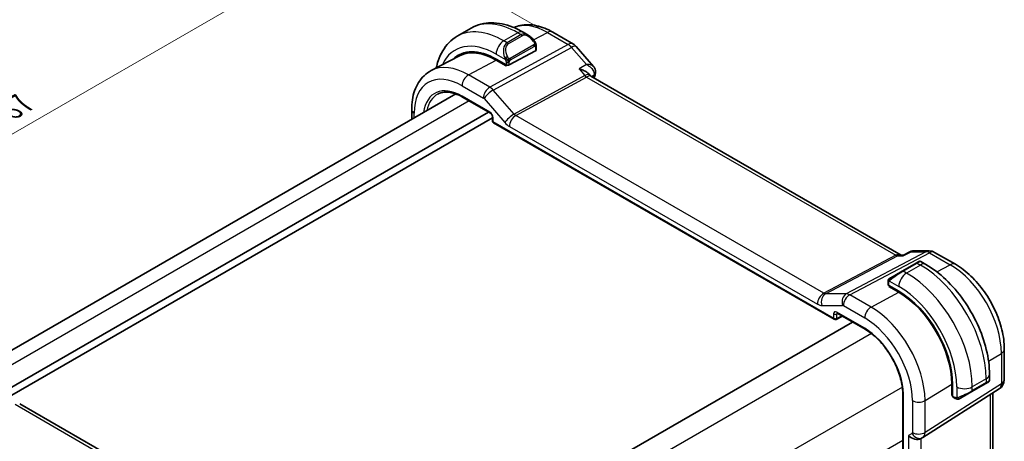
# Model space of a CAD drawing. Units: millimetres. Extents: x 0 to 2190, y 0 to 422.
# Drawn here: x 57 to 146, y 149 to 187 of the extents above; entities that cross this region are included whole.
import ezdxf

# ---------------------------------------------------------------- set-up
doc = ezdxf.new("R2010")
doc.units = ezdxf.units.MM
doc.layers.get('Defpoints').update_dxf_attribs({"lineweight": 25})
for name, color, linetype, lineweight in [('Dimension (ISO)', 7, 'Continuous', 18), ('Visible (ISO)', 7, 'Continuous', 35), ('Visible Narrow (ISO)', 7, 'Continuous', 25)]:
    doc.layers.add(name, color=color, linetype=linetype, lineweight=lineweight)
doc.styles.add('Note Text (TK)', font='MS PGothic.ttf')
doc.dimstyles.new('Default - Method 1b (TK)', dxfattribs={"dimtxt": 2.5, "dimasz": 2.5, "dimexe": 1, "dimexo": 1.5, "dimgap": 1, "dimtad": 1, "dimtoh": 1, "dimrnd": 1e-08, "dimdsep": 46, "dimtxsty": 'Note Text (TK)', "dimcen": 0.09, "dimdle": 5, "dimclrd": 100, "dimclre": 100, "dimclrt": 7, "dimadec": 1, "dimazin": 1, "dimtfac": 1, "dimtmove": 0, "dimatfit": 3, "dimfxl": 0, "dimtolj": 1, "dimlwd": -1, "dimlwe": -1, "dimarcsym": 0})

# ---------------------------------------------------------------- blocks, each defined once
blk = doc.blocks.new('*D6')
at = {"layer": 'Defpoints', "color": 0, "transparency": 16777216}
for p in [(88.316, 195.497), (105.438, 185.611), (43.92, 150.094)]:
    blk.add_point(p, dxfattribs=at)
at = {"layer": 'Dimension (ISO)', "color": 100, "transparency": 16777216}
for p, q in [((103.938, 186.477), (87.316, 196.074)), ((28.963, 161.229), (86.151, 194.247)), ((42.42, 150.96), (25.798, 160.557))]:
    blk.add_line(p, q, dxfattribs=at)
for points in [[(85.943, 194.608), (86.36, 193.886), (88.316, 195.497)], [(28.755, 161.59), (29.171, 160.868), (26.798, 159.979)]]:
    blk.add_solid(points, dxfattribs=at)
at = {"layer": 'Dimension (ISO)', "color": 7, "transparency": 16777216, "insert": (55.564, 178.92), "char_height": 2.5, "attachment_point": 4, "rotation": 30, "style": 'Note Text (TK)'}
blk.add_mtext('\\A1;{\\Q-30.000;\\W0.816;\\H0.816x;87}', dxfattribs=at)

msp = doc.modelspace()

# ---------------------------------------------------------------- linework, layer by layer
at = {"layer": 'Visible (ISO)'}
for p, q in [((97.794, 186.4283), (96.5212, 185.6934)), ((103.0047, 185.7908), (102.544, 186.0568)), ((105.231, 186.0692), (107.1212, 184.978)), ((103.6704, 184.3555), (101.2662, 183.0644)), ((103.729, 184.4331), (103.729, 184.7789)), ((107.3771, 184.7666), (108.9695, 182.9279)), ((96.7265, 183.9), (94.1399, 182.5506)), ((100.0641, 183.6008), (100.9834, 183.0701)), ((100.9834, 182.9832), (100.0641, 183.514)), ((101.0847, 183.0377), (100.9834, 182.9832)), ((108.5309, 182.2415), (108.6572, 182.0956)), ((137.0441, 165.6892), (108.7183, 182.0431)), ((96.3808, 180.4168), (53.0028, 155.3726)), ((96.9943, 180.1275), (99.5478, 178.6532)), ((92.3546, 178.9738), (92.3546, 178.0923)), ((99.3764, 178.7522), (55.4078, 153.367)), ((99.7304, 178.2218), (55.8321, 152.8771)), ((99.7304, 178.3368), (99.7304, 177.9398)), ((99.8304, 177.7666), (130.9277, 159.8126)), ((136.9806, 165.6892), (137.2824, 165.6892)), ((137.2741, 165.685), (137.906, 166.0081)), ((138.1423, 166.0656), (139.6104, 166.0656)), ((140.1104, 165.9316), (142.0006, 164.8403)), ((138.4186, 164.9586), (137.1458, 164.2237)), ((138.4186, 164.9586), (138.6529, 165.0938)), ((139.3136, 164.8279), (138.8529, 165.0938)), ((136.0946, 163.6168), (137.1458, 164.2237)), ((135.8559, 163.2234), (135.8559, 162.9826)), ((135.9144, 162.9026), (136.8337, 162.3719)), ((135.9144, 162.8158), (135.9924, 162.8576)), ((136.8337, 162.2851), (135.9144, 162.8158)), ((136.2094, 162.7323), (136.2094, 162.6455)), ((131.117, 159.8069), (131.6927, 160.0944)), ((131.2104, 160.3728), (133.7638, 158.8986)), ((132.6108, 159.5643), (89.174, 134.486)), ((146.4712, 157.097), (146.4712, 154.2994)), ((145.1169, 154.2443), (145.1169, 154.7763)), ((141.6748, 152.8386), (141.6748, 153.9)), ((141.75, 153.8566), (141.75, 152.7952)), ((143.5098, 153.201), (144.7826, 153.9359)), ((144.9512, 154.0332), (144.7826, 153.9359)), ((145.0169, 154.0711), (144.9921, 154.0568)), ((137.2046, 153.0856), (137.2046, 130.7402)), ((139.0427, 149.0227), (146.0081, 153.4558)), ((141.6748, 153.1792), (141.75, 153.1358)), ((141.75, 152.8851), (141.6748, 152.8386)), ((143.5098, 153.201), (142.4586, 152.5941)), ((145.4352, 153.0911), (145.4352, 138.4755)), ((56.5607, 152.0937), (84.6878, 135.8545)), ((141.79, 152.7044), (141.9985, 152.584)), ((138.8642, 148.9187), (139.0107, 149.0033))]:
    msp.add_line(p, q, dxfattribs=at)
for centre, radius, start, end in [((106.6212, 184.1119), 1, 40.893395, 60), ((99.9304, 177.9398), 0.2, 180, 240), ((139.6104, 165.0656), 1, 60, 90), ((131.0277, 159.9858), 0.2, 240, 296.538708), ((145.4712, 154.2994), 1, 302.474269, 0)]:
    msp.add_arc(centre, radius, start, end, dxfattribs=at)
for centre, major_axis, ratio, start_param, end_param in [((102.9047, 184.6939), (-0.5156, 1.1685), 0.6370667, 5.570252, 5.5703046), ((100.0641, 177.9239), (-3.4763, 6.0212), 0.5773503, 5.4977871, 6.433621), ((100.0641, 177.9239), (-3.4232, 5.9291), 0.5773503, 5.4977871, 6.2584901), ((103.529, 184.4371), (-0.2, 0.0058), 0.5568606, 2.3724708, 3.157869), ((100.2055, 178.0056), (-3.4729, 6.0152), 0.5773503, 6.2788411, 6.4337093), ((101.1248, 183.146), (0.2, -0.0058), 0.5568606, 3.9432671, 5.5140635), ((108.0412, 181.2793), (-0.5674, -0.8574), 0.5037151, 2.9984925, 3.0017852), ((108.6401, 182.3931), (0.4854, -0.1198), 0.6999049, 0, 0.0036402), ((108.6504, 182.4544), (0.4985, -0.0386), 0.7951005, 0.0012028, 0.0064513), ((136.0559, 162.9786), (0.2, -0.0058), 0.5568606, 3.157869, 3.9432671), ((136.8337, 156.695), (3.4763, -6.0212), 0.5773503, 0.7853982, 2.3561945), ((136.8337, 156.695), (-3.4232, 5.9291), 0.5773503, 3.9269908, 5.4977871), ((131.3104, 160.546), (-0.1, -0.1732), 0.5773503, 6.2769908, 6.2831853), ((144.1169, 153.7825), (-0.999, -0.4665), 0.0949824, 3.0916385, 3.0972675), ((141.8865, 152.8797), (-0.0949, -0.1761), 0.5568606, 5.4815108, 6.266909), ((138.2985, 149.5159), (0.7391, -0.4267), 0.7174389, 4.3196899, 5.8904862), ((138.6107, 149.6961), (0.4, -0.6928), 0.8164966, 0, 0.0011497), ((138.5106, 149.8694), (0.5296, -0.8483), 0.5865156, 0.0040321, 0.0050986)]:
    msp.add_ellipse(centre, major_axis=major_axis, ratio=ratio, start_param=start_param, end_param=end_param, dxfattribs=at)
for points, knots in [([(102.544, 186.0568), (102.2271, 186.2398), (101.9055, 186.3967), (101.2572, 186.6525), (100.9304, 186.7513), (100.2763, 186.8835), (99.9489, 186.9169), (99.3018, 186.9098), (98.982, 186.869), (98.3655, 186.7078), (98.0689, 186.587), (97.794, 186.4283)], [4.71238898, 4.71238898, 4.71238898, 4.71238898, 4.86946861, 4.86946861, 5.02654825, 5.02654825, 5.18362788, 5.18362788, 5.34070751, 5.34070751, 5.49778714, 5.49778714, 5.49778714, 5.49778714]), ([(101.6869, 186.4819), (101.8644, 186.5614), (102.0499, 186.6227), (102.4854, 186.7217), (102.738, 186.7468), (103.2448, 186.7416), (103.4991, 186.7113), (104.0036, 186.603), (104.2539, 186.5249), (104.7479, 186.3272), (104.9916, 186.2075), (105.231, 186.0692)], [3.98649564, 3.98649564, 3.98649564, 3.98649564, 4.10382663, 4.10382663, 4.25596722, 4.25596722, 4.4081078, 4.4081078, 4.56024839, 4.56024839, 4.71238898, 4.71238898, 4.71238898, 4.71238898]), ([(96.5212, 185.6934), (96.2463, 185.5347), (95.9935, 185.3383), (95.5455, 184.8849), (95.3503, 184.6284), (95.0206, 184.0715), (94.8858, 183.7713), (94.7077, 183.241), (94.6488, 183.0195), (94.6023, 182.7919)], [5.49778714, 5.49778714, 5.49778714, 5.49778714, 5.65486678, 5.65486678, 5.81194641, 5.81194641, 5.96902604, 5.96902604, 6.07533431, 6.07533431, 6.07533431, 6.07533431]), ([(103.0014, 185.7923), (103.1166, 185.7255), (103.2244, 185.6392), (103.4072, 185.457), (103.4859, 185.3619), (103.5552, 185.2608)], [0, 0, 0, 0, 0.041656465, 0.041656465, 0.078473369, 0.078473369, 0.078473369, 0.078473369]), ([(103.5552, 185.2608), (103.5818, 185.2219), (103.6073, 185.182), (103.6416, 185.1198), (103.6528, 185.0986), (103.6735, 185.0555), (103.6824, 185.0328), (103.6903, 185.0103)], [0, 0, 0, 0, 0.014157522, 0.014157522, 0.021326162, 0.021326162, 0.028542779, 0.028542779, 0.028542779, 0.028542779]), ([(103.6903, 185.0103), (103.6991, 184.9858), (103.7063, 184.9614), (103.718, 184.9092), (103.7219, 184.8813), (103.7271, 184.8295), (103.729, 184.8051), (103.729, 184.7789)], [0.00002319, 0.00002319, 0.00002319, 0.00002319, 0.007881119, 0.007881119, 0.017233973, 0.017233973, 0.025863548, 0.025863548, 0.025863548, 0.025863548]), ([(94.1399, 182.5506), (93.9029, 182.427), (93.6837, 182.2699), (93.2945, 181.901), (93.1244, 181.6896), (92.8369, 181.2272), (92.7192, 180.9763), (92.5338, 180.4458), (92.4659, 180.1661), (92.3763, 179.5849), (92.3546, 179.2833), (92.3546, 178.9738)], [2.33149927, 2.33149927, 2.33149927, 2.33149927, 2.49351794, 2.49351794, 2.65553662, 2.65553662, 2.8175553, 2.8175553, 2.97957398, 2.97957398, 3.14159265, 3.14159265, 3.14159265, 3.14159265]), ([(107.6361, 182.7022), (107.6375, 182.7019), (107.639, 182.7015), (107.7713, 182.67), (107.8979, 182.6291), (108.1317, 182.5317), (108.241, 182.4744), (108.4197, 182.353), (108.4836, 182.296), (108.5309, 182.2414)], [-0.00045708, -0.00045708, -0.00045708, -0.00045708, 0, 0, 0.04182535, 0.04182535, 0.0834644, 0.0834644, 0.12079126, 0.12079126, 0.12079126, 0.12079126]), ([(108.9688, 182.9275), (109.0304, 182.8564), (109.0818, 182.7703), (109.138, 182.5945), (109.1485, 182.505), (109.1428, 182.4188)], [0, 0, 0, 0, 0.030997201, 0.030997201, 0.058103968, 0.058103968, 0.058103968, 0.058103968]), ([(94.744, 180.406), (94.8586, 180.4657), (94.9817, 180.5108), (95.2443, 180.5705), (95.3838, 180.585), (95.6773, 180.582), (95.8313, 180.5643), (96.1501, 180.4959), (96.3149, 180.4451), (96.651, 180.3105), (96.8222, 180.2268), (96.9943, 180.1275)], [3.95168604, 3.95168604, 3.95168604, 3.95168604, 4.10382663, 4.10382663, 4.25596722, 4.25596722, 4.4081078, 4.4081078, 4.56024839, 4.56024839, 4.71238898, 4.71238898, 4.71238898, 4.71238898]), ([(99.7305, 178.3361), (99.7305, 178.3453), (99.7297, 178.3568), (99.7258, 178.3827), (99.7226, 178.3976), (99.713, 178.4312), (99.706, 178.4507), (99.6882, 178.4911), (99.6768, 178.5126), (99.6518, 178.5519), (99.6381, 178.5703), (99.6096, 178.6033), (99.5944, 178.6183), (99.5682, 178.6402), (99.5565, 178.6483), (99.5472, 178.6537)], [0, 0, 0, 0, 0.00505533, 0.00505533, 0.01041337, 0.01041337, 0.016841633, 0.016841633, 0.023967838, 0.023967838, 0.030854466, 0.030854466, 0.037955132, 0.037955132, 0.043927379, 0.043927379, 0.043927379, 0.043927379]), ([(137.2307, 165.6158), (137.2308, 165.6162), (137.2309, 165.6166), (137.2422, 165.653), (137.2565, 165.676), (137.2741, 165.685)], [-0.135505577, -0.135505577, -0.135505577, -0.135505577, -0.135179059, -0.135179059, -0.106664891, -0.106664891, -0.106664891, -0.106664891]), ([(137.9057, 166.0086), (137.9536, 166.0327), (138.0064, 166.0503), (138.0833, 166.0625), (138.1068, 166.0647), (138.1303, 166.0653)], [0, 0, 0, 0, 0.016779735, 0.016779735, 0.023990454, 0.023990454, 0.023990454, 0.023990454]), ([(138.6531, 165.0939), (138.6531, 165.0939), (138.6531, 165.094), (138.6532, 165.094), (138.6532, 165.094), (138.6533, 165.0941), (138.6534, 165.0941), (138.6535, 165.0942), (138.6536, 165.0942), (138.6538, 165.0944), (138.654, 165.0944), (138.6544, 165.0947), (138.6547, 165.0949), (138.6561, 165.0956), (138.6571, 165.0962), (138.6612, 165.0984), (138.6643, 165.0999), (138.6769, 165.1059), (138.6867, 165.1096), (138.7176, 165.1186), (138.7396, 165.1214), (138.7827, 165.1197), (138.8042, 165.1153), (138.8342, 165.1039), (138.844, 165.0992), (138.8533, 165.0938)], [0, 0, 0, 0, 0.00002508, 0.00002508, 0.000047443, 0.000047443, 0.00006767, 0.00006767, 0.000108443, 0.000108443, 0.000148525, 0.000148525, 0.000264507, 0.000264507, 0.00061205, 0.00061205, 0.001654806, 0.001654806, 0.004791543, 0.004791543, 0.011292757, 0.011292757, 0.017713654, 0.017713654, 0.020941357, 0.020941357, 0.020941357, 0.020941357]), ([(145.1169, 154.7763), (145.1169, 155.5082), (145.0174, 156.2766), (144.6411, 157.8308), (144.3642, 158.6164), (143.6598, 160.1426), (143.2324, 160.8828), (142.2629, 162.2559), (141.721, 162.8886), (140.5632, 163.9915), (139.9475, 164.4619), (139.3136, 164.8279)], [4.712389, 4.712389, 4.712389, 4.712389, 5.0265482, 5.0265482, 5.3407075, 5.3407075, 5.6548668, 5.6548668, 5.969026, 5.969026, 6.2831853, 6.2831853, 6.2831853, 6.2831853]), ([(142.0006, 164.8403), (142.4949, 164.5549), (142.9711, 164.1906), (143.8635, 163.3406), (144.2795, 162.8547), (145.0232, 161.8014), (145.3507, 161.2342), (145.891, 160.0635), (146.1038, 159.4602), (146.3938, 158.2624), (146.4712, 157.6679), (146.4712, 157.097)], [4.712389, 4.712389, 4.712389, 4.712389, 5.0265482, 5.0265482, 5.3407075, 5.3407075, 5.6548668, 5.6548668, 5.969026, 5.969026, 6.2831853, 6.2831853, 6.2831853, 6.2831853]), ([(135.8559, 163.2234), (135.8559, 163.2597), (135.8588, 163.2951), (135.8684, 163.3654), (135.876, 163.4026), (135.8917, 163.4388)], [0, 0, 0, 0, 0.011946854, 0.011946854, 0.024187757, 0.024187757, 0.024187757, 0.024187757]), ([(135.9029, 163.4614), (135.9061, 163.4673), (135.9098, 163.4734), (135.9178, 163.4854), (135.9222, 163.4913), (135.9346, 163.5064), (135.9433, 163.5153), (135.9654, 163.5358), (135.9793, 163.5469), (135.9982, 163.5602), (136.0029, 163.5633), (136.0102, 163.5679), (136.0128, 163.5695), (136.0161, 163.5715), (136.0168, 163.5719), (136.0176, 163.5723), (136.0177, 163.5724), (136.0179, 163.5725), (136.0179, 163.5725), (136.018, 163.5725)], [0, 0, 0, 0, 0.002122275, 0.002122275, 0.004320917, 0.004320917, 0.008043854, 0.008043854, 0.013347151, 0.013347151, 0.015067669, 0.015067669, 0.016004461, 0.016004461, 0.016254338, 0.016254338, 0.016301189, 0.016301189, 0.016313861, 0.016313861, 0.016313861, 0.016313861]), ([(136.0946, 163.6168), (136.0901, 163.6142), (136.0856, 163.6116), (136.081, 163.6089), (136.0764, 163.6063), (136.0718, 163.6036), (136.0672, 163.601), (136.0626, 163.5983), (136.058, 163.5957), (136.0537, 163.5932), (136.0493, 163.5906), (136.0451, 163.5882), (136.0413, 163.586), (136.0374, 163.5838), (136.034, 163.5818), (136.031, 163.5801), (136.028, 163.5783), (136.0255, 163.5769), (136.0235, 163.5757), (136.0215, 163.5746), (136.0201, 163.5738), (136.0191, 163.5732)], [0, 0, 0, 0, 0.071275, 0.071275, 0.071275, 0.14246065, 0.14246065, 0.14246065, 0.21364074, 0.21364074, 0.21364074, 0.28489899, 0.28489899, 0.28489899, 0.35632005, 0.35632005, 0.35632005, 0.42799051, 0.42799051, 0.42799051, 0.5, 0.5, 0.5, 0.5]), ([(131.2076, 160.3745), (131.1995, 160.379), (131.1928, 160.3818), (131.1845, 160.3845), (131.1832, 160.3847), (131.1824, 160.3848)], [0.000477686, 0.000477686, 0.000477686, 0.000477686, 0.005824707, 0.005824707, 0.010797171, 0.010797171, 0.010797171, 0.010797171]), ([(133.7638, 158.8986), (134.1106, 158.6984), (134.4608, 158.4342), (135.1312, 157.802), (135.4514, 157.4342), (136.0296, 156.6306), (136.2876, 156.1949), (136.7162, 155.2978), (136.8867, 154.8367), (137.1244, 153.9343), (137.1915, 153.4933), (137.2046, 153.0846)], [4.712389, 4.712389, 4.712389, 4.712389, 5.0189755, 5.0189755, 5.325562, 5.325562, 5.6321485, 5.6321485, 5.938735, 5.938735, 6.2453214, 6.2453214, 6.2453214, 6.2453214]), ([(144.9921, 154.0568), (144.992, 154.0568), (144.9919, 154.0567), (144.9912, 154.0563), (144.9907, 154.056), (144.9893, 154.0552), (144.9885, 154.0547), (144.9855, 154.053), (144.9832, 154.0517), (144.963, 154.04), (144.9378, 154.0255), (144.8918, 153.9989), (144.8768, 153.9903), (144.8552, 153.9778), (144.8497, 153.9746), (144.8422, 153.9703), (144.8403, 153.9692), (144.8288, 153.9625), (144.8188, 153.9568), (144.8047, 153.9486), (144.8008, 153.9464), (144.7939, 153.9424), (144.7909, 153.9406), (144.7867, 153.9383), (144.7856, 153.9376), (144.784, 153.9367), (144.7836, 153.9364), (144.783, 153.9361), (144.7829, 153.936), (144.7827, 153.9359), (144.7827, 153.9359), (144.7827, 153.9359)], [0, 0, 0, 0, 0.000142189, 0.000142189, 0.000900539, 0.000900539, 0.001911683, 0.001911683, 0.004608441, 0.004608441, 0.024227255, 0.024227255, 0.032514348, 0.032514348, 0.035270931, 0.035270931, 0.036189563, 0.036189563, 0.040786315, 0.040786315, 0.0425089, 0.0425089, 0.043800774, 0.043800774, 0.044285198, 0.044285198, 0.044466856, 0.044466856, 0.044524269, 0.044524269, 0.044538622, 0.044538622, 0.044538622, 0.044538622]), ([(145.1164, 154.2407), (145.1161, 154.2203), (145.1126, 154.1996), (145.0994, 154.1602), (145.0892, 154.1411), (145.0641, 154.1077), (145.049, 154.093), (145.0297, 154.0792), (145.0272, 154.0775), (145.0234, 154.0751), (145.0221, 154.0743), (145.0201, 154.0731), (145.0195, 154.0727), (145.0185, 154.0721), (145.0182, 154.0719), (145.0177, 154.0716), (145.0175, 154.0715), (145.0173, 154.0714), (145.0172, 154.0713), (145.017, 154.0712), (145.0169, 154.0712), (145.0169, 154.0711)], [0.000277204, 0.000277204, 0.000277204, 0.000277204, 0.006407608, 0.006407608, 0.012745518, 0.012745518, 0.018938721, 0.018938721, 0.019848154, 0.019848154, 0.020303895, 0.020303895, 0.020532207, 0.020532207, 0.020647159, 0.020647159, 0.020706008, 0.020706008, 0.020736848, 0.020736848, 0.020769422, 0.020769422, 0.020769422, 0.020769422]), ([(137.2632, 153.0072), (137.2626, 153.0075), (137.262, 153.0079), (137.2432, 153.0186), (137.2288, 153.0309), (137.21, 153.0572), (137.2051, 153.0708), (137.2046, 153.0846)], [-0.000259219, -0.000259219, -0.000259219, -0.000259219, 0, 0, 0.007815532, 0.007815532, 0.01513518, 0.01513518, 0.01513518, 0.01513518]), ([(142.2026, 152.5073), (142.1806, 152.5098), (142.1594, 152.5148), (142.1134, 152.5293), (142.0892, 152.5393), (142.0429, 152.5603), (142.0203, 152.5715), (141.9985, 152.584)], [0, 0, 0, 0, 0.006891672, 0.006891672, 0.015894404, 0.015894404, 0.024201697, 0.024201697, 0.024201697, 0.024201697]), ([(142.3816, 152.5496), (142.3765, 152.5467), (142.3714, 152.544), (142.3506, 152.5335), (142.3341, 152.5265), (142.3039, 152.5162), (142.29, 152.5122), (142.2684, 152.508), (142.2605, 152.5069), (142.2444, 152.5056), (142.2361, 152.5054), (142.2283, 152.5055)], [0, 0, 0, 0, 0.001795749, 0.001795749, 0.007148359, 0.007148359, 0.011407354, 0.011407354, 0.013805933, 0.013805933, 0.016256801, 0.016256801, 0.016256801, 0.016256801]), ([(142.3828, 152.5503), (142.3841, 152.5511), (142.3866, 152.5525), (142.39, 152.5545), (142.3934, 152.5565), (142.3978, 152.559), (142.4031, 152.5621), (142.4081, 152.565), (142.4138, 152.5683), (142.4199, 152.5717), (142.426, 152.5753), (142.4325, 152.579), (142.439, 152.5828), (142.4456, 152.5866), (142.4522, 152.5904), (142.4586, 152.5941)], [0.5, 0.5, 0.5, 0.5, 0.60524772, 0.60524772, 0.60524772, 0.707891, 0.707891, 0.707891, 0.80414857, 0.80414857, 0.80414857, 0.90207429, 0.90207429, 0.90207429, 1, 1, 1, 1])]:
    msp.add_open_spline(points, degree=3, knots=knots, dxfattribs=at)
for points in [[(108.6017, 182.1412), (108.6019, 182.1409), (108.602, 182.1406), (108.6022, 182.1403)], [(108.6646, 182.0873), (108.6758, 182.0744), (108.6938, 182.0584), (108.7126, 182.0463)], [(109.1255, 182.2733), (109.0921, 182.1377), (109.0591, 182.0016), (109.0267, 181.8651)], [(109.1489, 182.4162), (109.1452, 182.3686), (109.1371, 182.3213), (109.1256, 182.2746)], [(138.1403, 166.0655), (138.1409, 166.0655), (138.1416, 166.0655), (138.1423, 166.0655)], [(135.8917, 163.4388), (135.8951, 163.4466), (135.8989, 163.4542), (135.9028, 163.4614)], [(135.8917, 163.4388), (135.8917, 163.4388), (135.8917, 163.4388), (135.8917, 163.4388)], [(135.9028, 163.4614), (135.9028, 163.4614), (135.9028, 163.4614), (135.9029, 163.4614)], [(136.018, 163.5725), (136.0184, 163.5728), (136.0184, 163.5728), (136.0191, 163.5732)], [(144.9921, 154.0568), (144.982, 154.051), (144.9683, 154.0431), (144.9512, 154.0332)], [(142.2026, 152.5073), (142.2026, 152.5073), (142.2026, 152.5073), (142.2026, 152.5073)], [(142.2276, 152.5055), (142.2195, 152.5057), (142.211, 152.5063), (142.2026, 152.5073)], [(142.2276, 152.5055), (142.2278, 152.5055), (142.228, 152.5055), (142.2283, 152.5055)], [(139.0421, 149.0224), (139.032, 149.0159), (139.0217, 149.0097), (139.0113, 149.0037)]]:
    msp.add_open_spline(points, degree=3, dxfattribs=at)
at = {"layer": 'Visible Narrow (ISO)'}
for p, q in [((102.044, 186.0073), (100.7712, 185.2724)), ((101.0662, 185.1021), (100.7712, 185.2724)), ((102.339, 185.837), (101.0662, 185.1021)), ((101.1662, 184.9965), (102.439, 185.7314)), ((102.044, 186.0073), (102.339, 185.837)), ((103.4883, 185.3528), (104.7557, 186.0335)), ((104.7557, 186.0335), (106.6459, 184.9422)), ((106.6459, 184.9422), (99.488, 181.0319)), ((99.804, 180.7633), (106.9619, 184.6736)), ((103.5058, 184.9056), (101.348, 183.6598)), ((101.3894, 183.5204), (103.5472, 184.7662)), ((103.6704, 184.6973), (103.6704, 184.3555)), ((106.9619, 184.6736), (108.3144, 183.1118)), ((97.5383, 182.1575), (100.0641, 183.514)), ((100.0641, 184.0477), (100.9169, 183.5553)), ((100.9127, 183.1109), (100.9127, 183.0241)), ((100.9834, 183.3092), (100.9834, 183.0701)), ((101.2662, 183.0644), (101.2662, 183.3092)), ((108.3144, 183.1118), (107.6361, 182.7022)), ((107.6361, 182.7022), (108.1581, 182.0994)), ((99.488, 181.0319), (97.5383, 182.1575)), ((108.1581, 182.0994), (101.7015, 178.5722)), ((101.8595, 178.4379), (108.3162, 181.9651)), ((108.3162, 181.9651), (136.5506, 165.664)), ((108.7625, 182.0176), (109.0054, 182.1644)), ((96.9529, 181.1667), (98.9025, 180.0411)), ((99.6257, 180.9374), (99.6256, 180.9374)), ((101.7015, 178.5722), (99.804, 180.7633)), ((99.5063, 178.7448), (96.9529, 180.219)), ((98.9657, 179.9874), (100.8632, 177.7963)), ((99.0838, 180.6245), (99.0835, 180.6244)), ((97.6086, 179.7728), (54.1744, 154.6961)), ((92.5889, 178.2276), (92.5889, 178.6472)), ((99.789, 177.8582), (99.789, 178.2552)), ((129.9866, 162.1987), (101.8595, 178.4379)), ((130.8863, 159.9041), (99.789, 177.8582)), ((101.2741, 177.4471), (129.4012, 161.2079)), ((136.5506, 165.664), (129.9866, 162.1987)), ((130.1446, 162.1506), (136.7086, 165.6158)), ((139.3191, 165.9922), (132.0421, 162.1506)), ((132.3582, 162.0542), (139.6351, 165.8958)), ((136.7086, 165.6158), (137.2307, 165.6158)), ((137.2307, 165.6158), (137.9665, 165.9922)), ((137.9665, 165.9922), (139.3191, 165.9922)), ((139.6351, 165.8958), (141.5253, 164.8046)), ((137.2458, 164.2138), (138.5186, 164.9487)), ((138.8136, 164.7783), (137.5408, 164.0435)), ((138.5186, 164.9487), (138.8136, 164.7783)), ((140.3134, 164.1537), (141.5253, 164.8046)), ((137.5408, 164.0435), (137.2458, 164.2138)), ((135.9144, 162.9026), (135.9144, 163.1418)), ((135.9809, 163.3111), (136.8337, 162.8188)), ((132.0421, 162.1506), (130.1446, 162.1506)), ((134.3078, 160.9286), (132.3582, 162.0542)), ((134.3078, 160.9286), (136.8337, 162.2851)), ((136.268, 162.6116), (136.268, 162.6985)), ((129.812, 161.0827), (131.7095, 161.0827)), ((131.7727, 161.0635), (133.7224, 159.9378)), ((130.8863, 160.3012), (130.8863, 159.9041)), ((131.1641, 160.2984), (131.258, 160.3453)), ((131.1641, 159.9013), (131.1641, 160.2984)), ((131.6268, 160.1324), (131.1641, 159.9013)), ((133.7224, 158.9901), (131.1689, 160.4644)), ((134.3311, 158.5161), (90.6576, 133.3013)), ((145.0329, 155.9792), (146.2025, 156.7033)), ((146.2025, 156.7033), (146.2025, 153.9056)), ((146.2025, 153.9056), (139.2371, 149.4726)), ((139.2371, 152.3908), (141.6748, 153.9)), ((144.824, 154.368), (143.5512, 153.6332)), ((144.824, 154.0274), (143.5512, 153.2926)), ((144.824, 154.368), (144.824, 154.0274)), ((137.1595, 153.6172), (93.486, 128.4023)), ((137.2632, 130.6563), (137.2632, 153.0072)), ((141.75, 153.2034), (141.6748, 153.2468)), ((142.137, 153.6332), (142.137, 152.6485)), ((143.5512, 153.2926), (143.5512, 153.6332)), ((145.1666, 152.9202), (145.1666, 137.9822)), ((56.1409, 152.0423), (84.268, 135.8031)), ((138.0864, 152.3792), (138.0864, 149.461)), ((139.2371, 149.4726), (139.2371, 152.3908)), ((141.9571, 152.6756), (141.75, 152.7952)), ((138.045, 149.3695), (137.7328, 149.1893)), ((138.1125, 149.2685), (138.1121, 149.2683)), ((137.2046, 148.7443), (93.773, 123.669)), ((137.7328, 149.1893), (137.7328, 133.932)), ((138.2087, 149.1608), (138.2077, 149.1601)), ((138.8836, 134.214), (138.8836, 148.9299))]:
    msp.add_line(p, q, dxfattribs=at)
for centre, major_axis, ratio, start_param, end_param in [((102.044, 179.067), (-4.25, 7.3612), 0.5773503, 5.4977871, 6.2831853), ((100.7712, 178.3322), (-4.25, 7.3612), 0.5773503, 5.4977871, 6.2831853), ((104.7557, 180.6326), (-3.3073, 5.7285), 0.5773503, 5.4977871, 6.2128802), ((102.044, 185.1908), (0.5, 0.866), 0.5773503, 0, 0.7853982), ((104.731, 185.2032), (0.5, 0.866), 0.5773503, 0, 0.7504916), ((100.0641, 177.9239), (-3.75, 6.4952), 0.5773503, 5.4977871, 6.6790843), ((100.7712, 184.4559), (-0.5, -0.866), 0.5773503, 3.9269908, 5.4977871), ((102.9047, 184.6939), (-0.5156, 1.1685), 0.6370667, 5.5703046, 6.3521883), ((102.339, 185.6737), (-0.1, 0.1732), 0.5773503, 4.712389, 5.4977871), ((103.0047, 184.7516), (-0.5657, 0.9798), 0.5773503, 4.8456515, 6.2831853), ((103.3902, 185.1477), (0.165, 0.1131), 0.0544843, 5.3257618, 6.0641145), ((103.3902, 185.1477), (0.165, 0.1131), 0.0544843, 6.0641145, 6.281185), ((101.6319, 183.959), (-0.5156, 1.1685), 0.6370667, 0.069003, 1.5065368), ((101.7319, 184.0167), (-0.5657, 0.9798), 0.5773503, 0, 1.4375338), ((101.0662, 184.9388), (-0.1, 0.1732), 0.5773503, 4.712389, 5.4977871), ((103.4058, 184.8479), (-0.1, 0.1732), 0.5773503, 4.3196899, 4.712389), ((103.4058, 184.8479), (-0.1, 0.1732), 0.5773503, 3.9269908, 4.3196899), ((103.529, 184.7789), (0.2, 0), 0.5773503, 5.4977871, 6.2831853), ((106.6212, 184.1119), (0.5, 0.866), 0.5773503, 0, 0.7504916), ((106.6212, 184.1119), (0.4794, -0.8776), 0.601884, 1.9066142, 2.3699742), ((106.6212, 184.1119), (0.7559, 0.6547), 0.2581989, 0, 0.8953674), ((100.9961, 183.7655), (0.1804, 0.0863), 0.0544843, 1.6957762, 2.4341289), ((100.9961, 183.7655), (0.1804, 0.0863), 0.0544843, 0.9574235, 1.6957762), ((101.248, 183.6021), (0.1, -0.1732), 0.5773503, 1.1780972, 1.5707963), ((101.248, 183.6021), (0.1, -0.1732), 0.5773503, 0.7853982, 1.1780972), ((97.5383, 176.4656), (-3.4855, 6.0371), 0.5773503, 5.4977871, 6.2584901), ((101.1248, 183.3909), (-0.2, 0), 0.5773503, 0.7853982, 1.5707963), ((101.1248, 183.3909), (-0.2, 0), 0.5773503, 1.5707963, 2.3561945), ((96.9529, 176.1276), (-3.0858, 5.3447), 0.5773503, 5.4977871, 7.0685835), ((97.5185, 181.4933), (-0.4, -0.6928), 0.5773503, 3.8920842, 5.4977871), ((108.0412, 181.2793), (-0.5674, -0.8574), 0.5037151, 3.0017852, 3.8971527), ((108.3285, 182.3802), (0.2397, -0.4388), 0.601884, 5.0482068, 5.5115668), ((108.0412, 181.2793), (0.7017, 0.7456), 0.3557653, 0.0836612, 0.8341541), ((159.5088, 138.3922), (36.8126, -63.7613), 0.5773503, 3.6825716, 3.686347), ((108.6401, 182.3931), (0.4854, -0.1198), 0.6999049, 5.6886338, 6.2831853), ((108.6454, 181.8803), (-0.3238, -0.4019), 0.395982, 2.4374793, 2.6187367), ((108.6504, 182.4544), (0.4985, -0.0386), 0.7951005, 5.5647548, 6.2843881), ((96.9529, 176.1276), (-2.5055, 4.3396), 0.5773503, 5.4977871, 6.9293915), ((99.4682, 180.3677), (-0.4, -0.6928), 0.5773503, 3.8920842, 5.4977871), ((99.5314, 180.314), (-0.6047, -0.5237), 0.2581989, 4.0369601, 5.642663), ((99.4682, 180.2043), (-0.4836, 0.8753), 0.5970427, 5.045349, 5.508709), ((97.0893, 176.2064), (-2.4055, 4.1665), 0.5773503, 6.2584901, 6.8721018), ((97.0943, 180.3007), (-0.1, -0.1732), 0.5773503, 5.4977871, 6.2831853), ((98.9025, 179.8777), (0.0999, -0.1733), 0.5775162, 1.8932664, 2.3566264), ((93.1546, 178.9738), (-0.8, 0), 0.5773503, 0, 0.7853982), ((99.506, 178.4182), (-0.2, 0.3464), 0.5780539, 3.9275998, 5.4971782), ((99.6478, 178.8264), (-0.1, -0.1732), 0.5773503, 5.4977871, 6.2771048), ((99.9304, 178.3368), (-0.2, 0), 0.5773503, 0.0060805, 0.7853982), ((101.4289, 178.1229), (-0.6047, -0.5237), 0.2581989, 4.0369601, 5.642663), ((101.8398, 177.7737), (-0.4, -0.6928), 0.5773503, 3.8920842, 5.4977871), ((101.84, 178.8357), (-0.2643, 0.4251), 0.5378477, 1.8762907, 2.3396507), ((99.9304, 177.9398), (-0.2, 0), 0.5773503, 0, 0.7853982), ((99.9304, 177.9398), (-0.1, -0.1732), 0.5773503, 5.4977871, 6.2831853), ((101.2743, 178.5091), (0.6496, -1.1264), 0.5775162, 5.034859, 5.498219), ((136.7762, 164.6892), (-0.0941, -1.042), 0.714201, 2.9140862, 3.5727868), ((136.5629, 166.0791), (0.2334, -0.4422), 0.5923711, 5.5200825, 5.9834425), ((136.7762, 164.6892), (0.3524, 0.9746), 0.636143, 0.2260844, 0.6117127), ((139.6104, 165.0656), (0, 1), 0.7745967, 0, 0.3856278), ((139.6104, 165.0656), (-0.4669, 0.8843), 0.5923711, 5.5200825, 5.9834425), ((139.6104, 165.0656), (0.5, 0.866), 0.5773503, 0, 0.7504916), ((138.5186, 164.7854), (-0.1, 0.1732), 0.5773503, 5.4977871, 6.2831853), ((137.9529, 164.4588), (0.9035, 0.6319), 0.0949824, 0.0443278, 0.8297261), ((138.8136, 163.9618), (0.5, 0.866), 0.5773503, 0, 0.7853982), ((138.8136, 157.8381), (4.25, -7.3612), 0.5773503, 0.7853982, 2.3561945), ((141.5006, 163.9743), (0.5, 0.866), 0.5773503, 0, 0.7504916), ((141.5253, 159.4037), (3.3073, -5.7285), 0.5773503, 0.7853982, 2.3561945), ((136.6801, 163.7239), (0.9035, 0.6319), 0.0949824, 0.8297261, 2.2672599), ((137.5408, 163.227), (-0.5, -0.866), 0.5773503, 3.9269908, 5.4977871), ((137.2458, 164.0505), (-0.1, 0.1732), 0.5773503, 5.4977871, 6.2831853), ((137.5408, 157.1033), (-4.25, 7.3612), 0.5773503, 3.9269908, 5.4977871), ((136.0559, 163.2234), (-0.2, 0), 0.5773503, 0, 0.7853982), ((136.1946, 163.4436), (0.1, -0.1732), 0.7583684, 3.8799453, 4.618298), ((136.1946, 163.4436), (-0.1, 0.1732), 0.7583684, 0, 0.7383527), ((136.8337, 156.695), (3.75, -6.4952), 0.5773503, 0.7853982, 2.3561945), ((129.9669, 161.5345), (-0.4, -0.6928), 0.5773503, 3.8920842, 5.4977871), ((130.3777, 161.4093), (0, 0.8), 0.7745967, 0.3856278, 1.9913307), ((129.9666, 162.5968), (-0.2743, 0.4198), 0.5509529, 2.3271415, 2.7905015), ((132.2752, 161.4093), (0, 0.8), 0.7745967, 0.3856278, 1.9913307), ((132.3384, 161.39), (-0.4, -0.6928), 0.5773503, 3.8920842, 5.4977871), ((132.3385, 161.2266), (-0.4736, 0.8808), 0.5894188, 5.5155807, 5.9789407), ((129.4009, 162.2702), (0.6497, -1.1267), 0.577184, 5.498506, 5.961866), ((131.7728, 160.9), (0.1, -0.1733), 0.577184, 2.3569134, 2.8202734), ((131.1693, 160.1374), (-0.2002, 0.3468), 0.5766475, 5.4983961, 7.0679745), ((131.0277, 160.3828), (-0.2, 0), 0.5773503, 0.7853982, 2.3212879), ((131.3107, 160.219), (-0.1107, 0.1677), 0.5738685, 0.0751241, 0.7504269), ((131.3104, 160.546), (-0.1, -0.1732), 0.5773503, 5.4977871, 6.2769908), ((131.3107, 160.219), (-0.1107, 0.1677), 0.5738685, 0.0423462, 0.0425015), ((134.2881, 160.2644), (-0.4, -0.6928), 0.5773503, 3.8920842, 5.4977871), ((134.3078, 155.2367), (-3.4855, 6.0371), 0.5773503, 3.9269908, 5.4977871), ((131.0277, 159.9858), (-0.2, 0), 0.5773503, 0.7853982, 2.3212879), ((131.0277, 159.9858), (-0.1, -0.1732), 0.5773503, 5.4977871, 6.2831853), ((131.0277, 159.9858), (0.0894, -0.1789), 0.5766475, 0, 0.8196533), ((133.7224, 154.8987), (3.0858, -5.3447), 0.5773503, 0.7853982, 2.3561945), ((133.7224, 154.8987), (-2.5055, 4.3396), 0.5773503, 3.9643265, 5.4977871), ((133.8638, 159.0718), (-0.1, -0.1732), 0.5773503, 5.4977871, 6.2831853), ((145.4712, 157.097), (1, 0), 0.5773503, 5.5326937, 6.2831853), ((144.1169, 154.7763), (1, 0), 0.5773503, 5.4977871, 6.2831853), ((144.6826, 154.1091), (0.1, -0.1732), 0.5773503, 0, 0.7853982), ((144.1169, 153.7825), (-0.999, -0.4665), 0.0949824, 2.3118665, 3.0916385), ((145.4712, 154.2994), (0.5369, -0.8436), 0.5887402, 0, 0.7599637), ((145.4712, 154.2994), (1, 0), 0.5773503, 5.5326937, 6.2831853), ((142.8441, 154.0414), (-1, 0), 0.5773503, 0.7853982, 2.3561945), ((142.8441, 153.0476), (-0.999, -0.4665), 0.0949824, 0.8743328, 2.3118665), ((143.4098, 153.3742), (0.1, -0.1732), 0.5773503, 0, 0.7853982), ((138.6521, 152.7058), (-0.8, 0), 0.5773503, 0.7853982, 2.3911011), ((142.0985, 152.7572), (-0.1, -0.1732), 0.5773503, 5.4977871, 6.2831853), ((142.3586, 152.7673), (0.1, -0.1732), 0.7583684, 4.80648, 5.5448326), ((142.3586, 152.7673), (0.1, -0.1732), 0.7583684, 5.5448326, 6.2831853), ((137.9449, 149.5428), (0.1001, -0.1733), 0.5770588, 6.2829333, 7.0678268), ((138.6107, 149.6961), (0.4, -0.6928), 0.8164966, 4.712389, 6.2831853), ((138.6521, 149.7876), (-0.8, 0), 0.5773503, 0.7853982, 2.3911011), ((138.5106, 149.8694), (0.5296, -0.8483), 0.5865156, 0.0050986, 0.7650623)]:
    msp.add_ellipse(centre, major_axis=major_axis, ratio=ratio, start_param=start_param, end_param=end_param, dxfattribs=at)
for points in [[(103.69, 184.9781), (103.6885, 184.9871), (103.6846, 185.0054), (103.6756, 185.0357), (103.6614, 185.0702), (103.6416, 185.1115), (103.6149, 185.1608), (103.5836, 185.2115), (103.5633, 185.2407), (103.5526, 185.2562)], [(103.69, 184.9781), (103.6884, 184.9732), (103.6841, 184.9631), (103.6733, 184.9459), (103.657, 184.926), (103.6337, 184.9028), (103.6028, 184.8772), (103.5687, 184.8534), (103.5475, 184.8413), (103.5364, 184.8349)], [(103.69, 184.9781), (103.683, 184.9877), (103.6675, 185.003), (103.6241, 185.0177), (103.5853, 185.0244), (103.5657, 185.0277)], [(103.69, 184.9781), (103.6934, 184.9571), (103.6954, 184.9183), (103.6773, 184.846), (103.6514, 184.8007), (103.6376, 184.7818)], [(103.69, 184.9781), (103.6935, 184.9733), (103.6998, 184.9626), (103.7083, 184.9421), (103.7158, 184.9147), (103.7223, 184.8768), (103.7273, 184.8281), (103.729, 184.7955), (103.729, 184.7789)], [(101.1414, 183.5063), (101.1199, 183.5033), (101.0791, 183.4997), (101.0014, 183.5015), (100.9532, 183.5033), (100.9357, 183.5052)], [(101.1414, 183.5063), (101.1317, 183.5145), (101.1121, 183.5327), (101.0797, 183.569), (101.0419, 183.6205), (100.9999, 183.6928), (100.9794, 183.7402), (100.9689, 183.7645)], [(101.1414, 183.5063), (101.1382, 183.4963), (101.1325, 183.4758), (101.1262, 183.4401), (101.1221, 183.3945), (101.1218, 183.3342), (101.1248, 183.2953), (101.1248, 183.2754)], [(101.1414, 183.5063), (101.1466, 183.5229), (101.1585, 183.554), (101.1864, 183.6096), (101.2057, 183.6498), (101.2127, 183.6684)], [(101.1414, 183.5063), (101.1628, 183.5093), (101.2055, 183.5174), (101.2955, 183.5446), (101.3528, 183.5742), (101.3786, 183.5891)], [(101.1414, 183.5063), (101.1576, 183.4927), (101.1886, 183.4707), (101.248, 183.4431), (101.2849, 183.434), (101.2987, 183.4311)], [(135.8948, 163.4417), (135.8914, 163.4339), (135.885, 163.4177), (135.8766, 163.3905), (135.869, 163.3581), (135.8625, 163.3176), (135.8575, 163.27), (135.8559, 163.24), (135.8559, 163.2234)], [(135.8948, 163.4417), (135.8913, 163.4283), (135.8902, 163.4014), (135.9138, 163.3449), (135.9446, 163.3011), (135.9621, 163.2827)], [(135.8948, 163.4417), (135.8931, 163.4405), (135.892, 163.4396), (135.8917, 163.4388)], [(135.8948, 163.4417), (135.9018, 163.4574), (135.9173, 163.4861), (135.9608, 163.533), (135.9995, 163.5619), (136.0191, 163.5732)], [(135.8948, 163.4417), (135.8963, 163.4427), (135.9002, 163.445), (135.9092, 163.4498), (135.9234, 163.4565), (135.9433, 163.4666), (135.9699, 163.4817), (136.0012, 163.5007), (136.0215, 163.5138), (136.0323, 163.5207)], [(142.2068, 152.5086), (142.1965, 152.5096), (142.1759, 152.5129), (142.1419, 152.5214), (142.1003, 152.5357), (142.0479, 152.5582), (142.0157, 152.5741), (141.9985, 152.584)], [(142.2068, 152.5086), (142.1935, 152.5121), (142.1699, 152.5248), (142.1326, 152.5734), (142.1101, 152.622), (142.103, 152.6464)], [(142.2068, 152.5086), (142.2049, 152.5077), (142.2035, 152.5072), (142.2026, 152.5073)], [(142.2068, 152.5086), (142.209, 152.5096), (142.215, 152.513), (142.2302, 152.5234), (142.2559, 152.5403), (142.2975, 152.5641), (142.3283, 152.5799), (142.3441, 152.5882)], [(142.2068, 152.5086), (142.2238, 152.5068), (142.2566, 152.5058), (142.3188, 152.5199), (142.3632, 152.539), (142.3828, 152.5503)], [(142.2068, 152.5086), (142.2133, 152.5068), (142.2201, 152.5057), (142.2276, 152.5055)]]:
    msp.add_open_spline(points, degree=3, dxfattribs=at)
for points, knots in [([(103.4902, 185.2055), (103.4947, 185.1989), (103.4992, 185.1923), (103.5038, 185.1852), (103.5084, 185.1781), (103.513, 185.1705), (103.5176, 185.1625), (103.5222, 185.1544), (103.5268, 185.1459), (103.5312, 185.137), (103.5355, 185.1281), (103.5397, 185.1189), (103.5435, 185.1096), (103.5474, 185.1003), (103.5508, 185.0909), (103.5538, 185.0816), (103.5568, 185.0724), (103.5593, 185.0632), (103.5613, 185.0543), (103.5633, 185.0452), (103.5648, 185.0364), (103.5657, 185.0277)], [0, 0, 0, 0, 0.071275, 0.071275, 0.071275, 0.14246065, 0.14246065, 0.14246065, 0.21364074, 0.21364074, 0.21364074, 0.28489899, 0.28489899, 0.28489899, 0.35632005, 0.35632005, 0.35632005, 0.42799051, 0.42799051, 0.42799051, 0.5, 0.5, 0.5, 0.5]), ([(103.5657, 185.0277), (103.5666, 185.019), (103.567, 185.0104), (103.5668, 185.0021), (103.5666, 184.9939), (103.5658, 184.9859), (103.5644, 184.9785), (103.5631, 184.971), (103.5611, 184.9641), (103.5586, 184.9577), (103.556, 184.9514), (103.5529, 184.9456), (103.5494, 184.9406), (103.5461, 184.936), (103.5425, 184.9319), (103.5385, 184.9282), (103.5337, 184.9237), (103.528, 184.9193), (103.5222, 184.9155), (103.5169, 184.912), (103.5114, 184.9089), (103.5058, 184.9056)], [0.5, 0.5, 0.5, 0.5, 0.57172447, 0.57172447, 0.57172447, 0.6426242, 0.6426242, 0.6426242, 0.71336021, 0.71336021, 0.71336021, 0.78457822, 0.78457822, 0.78457822, 0.85049403, 0.85049403, 0.85049403, 0.92879556, 0.92879556, 0.92879556, 1, 1, 1, 1]), ([(103.5472, 184.7662), (103.5512, 184.7686), (103.5554, 184.7709), (103.5597, 184.7732), (103.5639, 184.7755), (103.5683, 184.7777), (103.5728, 184.7796), (103.5773, 184.7815), (103.5819, 184.7832), (103.5865, 184.7846), (103.5911, 184.786), (103.5958, 184.7871), (103.6004, 184.7878), (103.605, 184.7884), (103.6095, 184.7887), (103.6138, 184.7885), (103.6182, 184.7883), (103.6223, 184.7876), (103.6263, 184.7865), (103.6303, 184.7854), (103.6341, 184.7838), (103.6376, 184.7818)], [0, 0, 0, 0, 0.07187067, 0.07187067, 0.07187067, 0.14250295, 0.14250295, 0.14250295, 0.21256871, 0.21256871, 0.21256871, 0.28268769, 0.28268769, 0.28268769, 0.35348445, 0.35348445, 0.35348445, 0.42564648, 0.42564648, 0.42564648, 0.5, 0.5, 0.5, 0.5]), ([(103.6376, 184.7818), (103.6418, 184.7795), (103.6456, 184.7765), (103.6491, 184.7731), (103.6526, 184.7696), (103.6557, 184.7657), (103.6583, 184.7613), (103.6609, 184.7569), (103.6631, 184.7521), (103.6648, 184.7471), (103.6665, 184.7421), (103.6677, 184.7368), (103.6685, 184.7312), (103.6687, 184.73), (103.6689, 184.7288), (103.6691, 184.7275), (103.6696, 184.7232), (103.6699, 184.7187), (103.6701, 184.7142), (103.6704, 184.7085), (103.6704, 184.7028), (103.6704, 184.6973)], [0.5, 0.5, 0.5, 0.5, 0.58502424, 0.58502424, 0.58502424, 0.66947181, 0.66947181, 0.66947181, 0.75324782, 0.75324782, 0.75324782, 0.83626522, 0.83626522, 0.83626522, 0.85443497, 0.85443497, 0.85443497, 0.91835525, 0.91835525, 0.91835525, 1, 1, 1, 1]), ([(103.69, 184.9781), (103.6936, 184.9894), (103.6941, 184.9995), (103.6904, 185.0102), (103.6903, 185.0103)], [0, 0, 0, 0, 0.33333333, 0.33585864, 0.33585864, 0.33585864, 0.33585864]), ([(100.8559, 183.7063), (100.8578, 183.7013), (100.864, 183.6854), (100.8718, 183.6656), (100.8767, 183.653), (100.8825, 183.6389), (100.8881, 183.6251), (100.8939, 183.6108), (100.8996, 183.5967), (100.9045, 183.5849), (100.9106, 183.5704), (100.9153, 183.5593), (100.9169, 183.5553)], [0, 0, 0, 0, 0.3215828, 0.3215828, 0.3215828, 0.5255123, 0.5255123, 0.5255123, 0.7373622, 0.7373622, 0.7373622, 1, 1, 1, 1]), ([(100.9169, 183.5553), (100.9179, 183.5528), (100.9193, 183.5493), (100.921, 183.5451), (100.9248, 183.5353), (100.9299, 183.5214), (100.9357, 183.5052)], [0.00000016, 0.00000016, 0.00000016, 0.00000016, 0.07789573, 0.07789573, 0.07789573, 0.25827312, 0.25827312, 0.25827312, 0.25827312]), ([(100.9357, 183.5052), (100.9401, 183.493), (100.9449, 183.4794), (100.9497, 183.4653), (100.9541, 183.4523), (100.9585, 183.4388), (100.9622, 183.4254), (100.9661, 183.4119), (100.9693, 183.3985), (100.972, 183.3859), (100.9751, 183.3717), (100.9774, 183.3585), (100.9794, 183.3469), (100.9823, 183.3291), (100.9834, 183.3157), (100.9834, 183.3092)], [0.25827312, 0.25827312, 0.25827312, 0.25827312, 0.39314391, 0.39314391, 0.39314391, 0.51690147, 0.51690147, 0.51690147, 0.64201572, 0.64201572, 0.64201572, 0.78266988, 0.78266988, 0.78266988, 1, 1, 1, 1]), ([(101.2127, 183.6684), (101.2027, 183.6757), (101.1929, 183.6841), (101.1832, 183.6938), (101.1738, 183.7031), (101.1644, 183.7136), (101.1554, 183.725), (101.1469, 183.7356), (101.139, 183.7468), (101.1318, 183.7579), (101.1245, 183.7692), (101.1179, 183.7805), (101.112, 183.7914), (101.1061, 183.8024), (101.1009, 183.8131), (101.0961, 183.8232)], [0.5, 0.5, 0.5, 0.5, 0.60524772, 0.60524772, 0.60524772, 0.707891, 0.707891, 0.707891, 0.80414857, 0.80414857, 0.80414857, 0.90207429, 0.90207429, 0.90207429, 1, 1, 1, 1]), ([(101.348, 183.6598), (101.3352, 183.6524), (101.322, 183.645), (101.3077, 183.6414), (101.2936, 183.6379), (101.2784, 183.6383), (101.2626, 183.6428), (101.2458, 183.6475), (101.2283, 183.6569), (101.2127, 183.6684)], [0, 0, 0, 0, 0.16464555, 0.16464555, 0.16464555, 0.3268563, 0.3268563, 0.3268563, 0.5, 0.5, 0.5, 0.5]), ([(101.2662, 183.3092), (101.2662, 183.3158), (101.2662, 183.3225), (101.2667, 183.3298), (101.2671, 183.337), (101.2679, 183.3448), (101.2694, 183.353), (101.2708, 183.3612), (101.2728, 183.3698), (101.2754, 183.3785), (101.2781, 183.3874), (101.2814, 183.3963), (101.2852, 183.405), (101.2892, 183.414), (101.2938, 183.4228), (101.2987, 183.4311)], [0, 0, 0, 0, 0.10026775, 0.10026775, 0.10026775, 0.19847065, 0.19847065, 0.19847065, 0.29651622, 0.29651622, 0.29651622, 0.39628078, 0.39628078, 0.39628078, 0.5, 0.5, 0.5, 0.5]), ([(101.2987, 183.4311), (101.3071, 183.4453), (101.3169, 183.4591), (101.3273, 183.471), (101.3375, 183.4827), (101.3482, 183.4927), (101.3589, 183.5008), (101.3602, 183.5017), (101.3615, 183.5027), (101.3627, 183.5036), (101.3719, 183.5103), (101.381, 183.5156), (101.3894, 183.5204)], [0.5, 0.5, 0.5, 0.5, 0.6699894, 0.6699894, 0.6699894, 0.83656608, 0.83656608, 0.83656608, 0.85622576, 0.85622576, 0.85622576, 1, 1, 1, 1]), ([(108.9694, 182.9278), (108.9521, 182.9479), (108.9318, 182.9662), (108.909, 182.9826), (108.8638, 183.0154), (108.8095, 183.0412), (108.7487, 183.0611), (108.6254, 183.1014), (108.4754, 183.1173), (108.3144, 183.1118)], [0.024827535, 0.024827535, 0.024827535, 0.024827535, 0.033161561, 0.033161561, 0.033161561, 0.049742342, 0.049742342, 0.049742342, 0.083318638, 0.083318638, 0.083318638, 0.083318638]), ([(108.3144, 183.1118), (108.4719, 183.0283), (108.6178, 182.9218), (108.738, 182.7984), (108.7799, 182.7553), (108.8187, 182.7101), (108.8532, 182.6628), (108.8675, 182.6432), (108.8811, 182.6232), (108.8939, 182.6028), (108.9811, 182.4639), (109.0313, 182.3074), (109.0054, 182.1644)], [-0.083318638, -0.083318638, -0.083318638, -0.083318638, -0.049742342, -0.049742342, -0.049742342, -0.03801911, -0.03801911, -0.03801911, -0.033161561, -0.033161561, -0.033161561, 0, 0, 0, 0]), ([(137.906, 166.0081), (137.9084, 166.0094), (137.9109, 166.0103), (137.9136, 166.0109), (137.9281, 166.0142), (137.9459, 166.0079), (137.9665, 165.9922)], [-0.019683797, -0.019683797, -0.019683797, -0.019683797, -0.016580781, -0.016580781, -0.016580781, 0.000414735, 0.000414735, 0.000414735, 0.000414735]), ([(137.9665, 165.9922), (137.9674, 165.9929), (137.9682, 165.9937), (138.0016, 166.0238), (138.057, 166.056), (138.1179, 166.0653), (138.1403, 166.0655)], [-0.000414735, -0.000414735, -0.000414735, -0.000414735, 0, 0, 0.016580781, 0.025800665, 0.025800665, 0.025800665, 0.025800665]), ([(135.8948, 163.4417), (135.8964, 163.4474), (135.8989, 163.4539), (135.9024, 163.4605), (135.9028, 163.4614)], [0, 0, 0, 0, 0.14285714, 0.16518917, 0.16518917, 0.16518917, 0.16518917]), ([(135.9144, 163.1418), (135.9144, 163.1474), (135.9152, 163.1575), (135.9174, 163.1696), (135.9189, 163.1774), (135.9208, 163.1862), (135.9231, 163.1953), (135.9251, 163.2033), (135.9275, 163.2116), (135.9303, 163.2198), (135.933, 163.2275), (135.9361, 163.2351), (135.9395, 163.2423), (135.9429, 163.2496), (135.9467, 163.2564), (135.9504, 163.263), (135.9544, 163.2701), (135.9584, 163.2767), (135.9621, 163.2827)], [0, 0, 0, 0, 0.19035453, 0.19035453, 0.19035453, 0.31386322, 0.31386322, 0.31386322, 0.42140608, 0.42140608, 0.42140608, 0.52396797, 0.52396797, 0.52396797, 0.62813475, 0.62813475, 0.62813475, 0.74172688, 0.74172688, 0.74172688, 0.74172688]), ([(135.9621, 163.2827), (135.9659, 163.289), (135.9694, 163.2946), (135.9725, 163.2992), (135.9761, 163.3047), (135.979, 163.3087), (135.9809, 163.3111)], [0.74172688, 0.74172688, 0.74172688, 0.74172688, 0.86054632, 0.86054632, 0.86054632, 1, 1, 1, 1]), ([(135.9809, 163.3111), (135.9815, 163.3118), (135.9825, 163.313), (135.9838, 163.3146), (135.9866, 163.318), (135.991, 163.323), (135.9965, 163.3289), (136.0005, 163.3333), (136.005, 163.3382), (136.0098, 163.3431), (136.0144, 163.3478), (136.0192, 163.3525), (136.024, 163.3571), (136.0292, 163.362), (136.0344, 163.3666), (136.0389, 163.3708), (136.0464, 163.3775), (136.0523, 163.3826), (136.0545, 163.3844)], [0.00000014, 0.00000014, 0.00000014, 0.00000014, 0.09424462, 0.09424462, 0.09424462, 0.29608497, 0.29608497, 0.29608497, 0.44613462, 0.44613462, 0.44613462, 0.58843853, 0.58843853, 0.58843853, 0.74422937, 0.74422937, 0.74422937, 1, 1, 1, 1]), ([(142.103, 152.6464), (142.0946, 152.6461), (142.0853, 152.646), (142.0754, 152.6462), (142.0663, 152.6463), (142.0568, 152.6468), (142.0471, 152.648), (142.0373, 152.6492), (142.0274, 152.6512), (142.0178, 152.6536), (142.007, 152.6563), (141.9968, 152.6595), (141.9877, 152.6625), (141.9738, 152.6672), (141.9627, 152.6724), (141.9571, 152.6756)], [0.25827312, 0.25827312, 0.25827312, 0.25827312, 0.39314391, 0.39314391, 0.39314391, 0.51690147, 0.51690147, 0.51690147, 0.64201572, 0.64201572, 0.64201572, 0.78266988, 0.78266988, 0.78266988, 1, 1, 1, 1]), ([(142.137, 152.6485), (142.1353, 152.6483), (142.133, 152.648), (142.1302, 152.6477), (142.1236, 152.647), (142.1141, 152.6466), (142.103, 152.6464)], [0.00000016, 0.00000016, 0.00000016, 0.00000016, 0.07789573, 0.07789573, 0.07789573, 0.25827312, 0.25827312, 0.25827312, 0.25827312]), ([(142.2372, 152.6755), (142.2339, 152.6743), (142.2231, 152.6705), (142.2099, 152.6664), (142.2015, 152.6638), (142.1922, 152.6609), (142.183, 152.6585), (142.1735, 152.6559), (142.1642, 152.6538), (142.1564, 152.6522), (142.1468, 152.6501), (142.1396, 152.6489), (142.137, 152.6485)], [0, 0, 0, 0, 0.3215828, 0.3215828, 0.3215828, 0.5255123, 0.5255123, 0.5255123, 0.7373622, 0.7373622, 0.7373622, 1, 1, 1, 1])]:
    msp.add_open_spline(points, degree=3, knots=knots, dxfattribs=at)

# ---------------------------------------------------------------- dimensions: what is measured, and where the dimension line sits
at = {"layer": 'Dimension (ISO)', "color": 100, "true_color": 0x00ff3f}
dim = msp.add_linear_dim(base=(88.3162, 195.4968), p1=(43.9198, 150.0939), p2=(105.4381, 185.6115), angle=210, text='{\\Q-30.000;\\W0.816;\\H0.816x;<>}', dimstyle='Default - Method 1b (TK)', override={"dimtoh": 0, "dimdec": 2, "dimlfac": 1.224745, "dimtp": 0, "dimtm": 0, "dimtdec": 2, "dimtofl": 0, "dimatfit": 1}, dxfattribs=at)
dim.commit()
dim.dimension.update_dxf_attribs({"geometry": '*D6', "text_midpoint": (57.5571, 177.738), "dimtype": 160})

doc.saveas('drawing.dxf')
